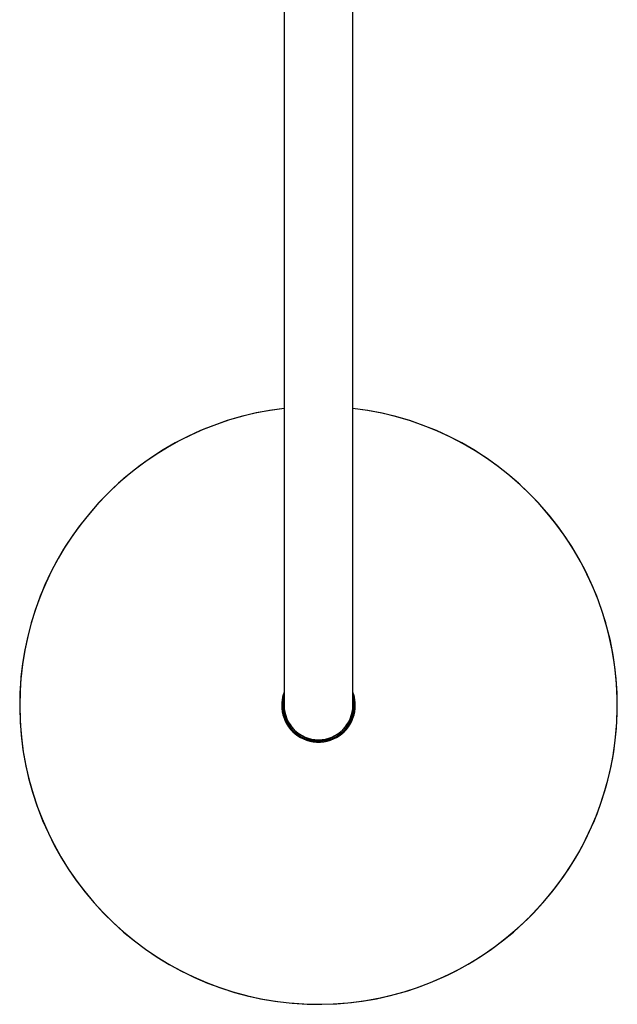
# Model space of a CAD drawing. Units: millimetres. Extents: x 8 to 1339, y 12 to 671.
# Drawn here: x 583 to 783, y 12 to 341 of the extents above; entities that cross this region are included whole.
import ezdxf

# ---------------------------------------------------------------- set-up
doc = ezdxf.new("R2010")
doc.units = ezdxf.units.MM

msp = doc.modelspace()

# ---------------------------------------------------------------- linework, layer by layer
at = {"color": 7, "linetype": 'Continuous', "lineweight": 30}
for p, q in [((671.5, 450.5), (671.5, 147)), ((694.5, 147), (694.5, 450.5)), ((671.5, 147), (671.5, 112)), ((694.5, 112), (694.5, 147)), ((670.9, 112.66), (670.9, 111.34)), ((695.1, 111.34), (695.1, 112.66)), ((682.64, 99.9), (683.36, 99.9))]:
    msp.add_line(p, q, dxfattribs=at)
for radius, start, end in [(100, 96.6037, 270), (100, 180, 83.3963), (100, 96.6037, 180), (100, 270, 83.3963), (12.31, 159.1071, 175.3891), (12, 163.4022, 352.8808), (12.31, 4.6109, 20.8929), (12, 352.8808, 16.5978), (12.31, 175.3891, 184.6109), (11.6, 172.4713, 7.5287), (11.5, 180, 0), (12.31, 355.3891, 4.6109), (12.31, 184.6109, 266.7279), (12.31, 273.2721, 355.3891), (12.31, 266.7279, 273.2721)]:
    msp.add_arc((683, 112), radius, start, end, dxfattribs=at)
for centre, major_axis, start_param, end_param in [((670.5, 112.66), (-0.358, -0.179), 2.678052, 3.634684), ((695.5, 112.66), (0.358, -0.179), 2.648502, 3.605134), ((670.5, 111.34), (-0.358, 0.179), 2.648502, 3.605134), ((695.5, 111.34), (0.358, 0.179), 2.678052, 3.634684), ((682.64, 99.5), (0.179, -0.358), 2.678052, 3.693948), ((683.36, 99.5), (-0.179, -0.358), 2.589237, 3.605134)]:
    msp.add_ellipse(centre, major_axis=major_axis, ratio=0.99981, start_param=start_param, end_param=end_param, dxfattribs=at)

doc.saveas('drawing.dxf')
